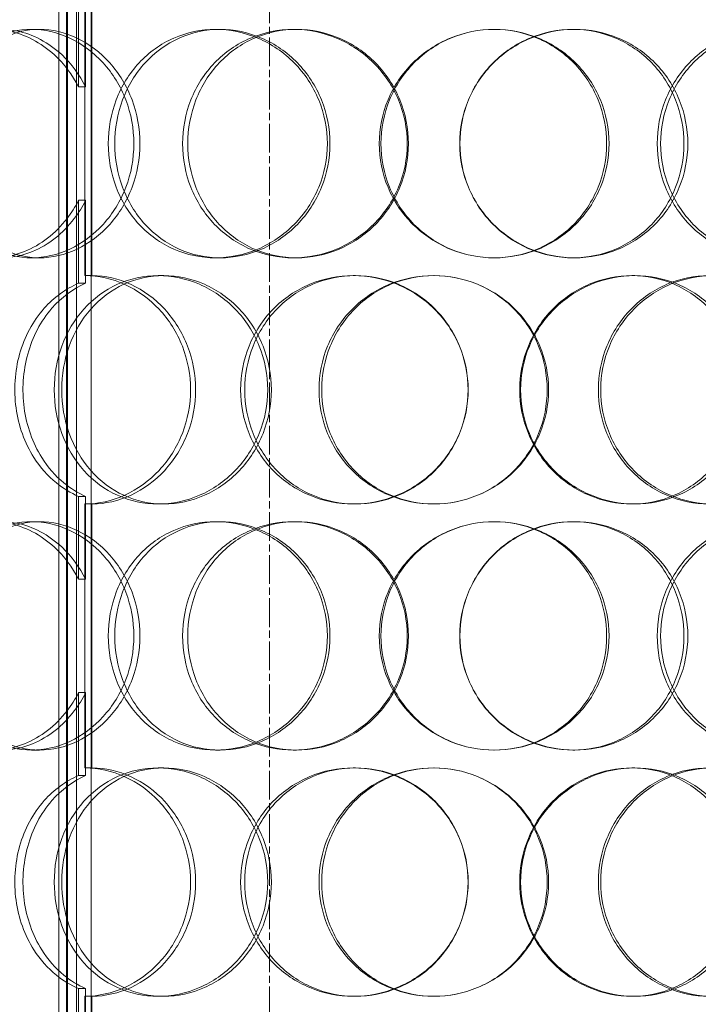
# Model space of a CAD drawing. Units: millimetres. Extents: x 246067 to 267782, y 136196 to 149874.
# Drawn here: x 249398 to 249532, y 146163 to 146357 of the extents above; entities that cross this region are included whole.
import ezdxf

# ---------------------------------------------------------------- set-up
doc = ezdxf.new("R2010")
doc.units = ezdxf.units.MM
doc.linetypes.add('CHAIN', pattern=[0.3543, 0.2362, -0.0295, 0.0591, -0.0295])
doc.linetypes.add('DASHED', pattern=[0])
doc.layers.add('Osa (ISO)', color=1, linetype='Continuous', lineweight=9)
doc.layers.add('Skrytá (ISO)', color=1, linetype='DASHED', lineweight=18)

msp = doc.modelspace()

# ---------------------------------------------------------------- linework, layer by layer
at = {"layer": 'Osa (ISO)', "linetype": 'CHAIN', "ltscale": 23.990969}
msp.add_line((249447.68, 147526.06), (249447.68, 145097.15), dxfattribs=at)
at = {"layer": 'Skrytá (ISO)', "ltscale": 12.637009}
for p, q in [((249406.19, 146039.15), (249406.19, 146627.15)), ((249407.69, 146039.15), (249407.69, 146627.15)), ((249407.89, 146039.15), (249407.89, 146627.15)), ((249409.69, 146039.15), (249409.69, 146627.15))]:
    msp.add_line(p, q, dxfattribs=at)
at = {"layer": 'Skrytá (ISO)', "ltscale": 14.50677}
for p, q in [((249407.68, 146090.15), (249407.68, 146390.15)), ((249412.58, 146090.15), (249412.58, 146390.15))]:
    msp.add_line(p, q, dxfattribs=at)
at = {"layer": 'Skrytá (ISO)', "ltscale": 1.24428}
for p, q in [((249410.08, 146343.31), (249410.08, 146359.65)), ((249411.47, 146359.65), (249411.47, 146343.31)), ((249410.08, 146304.64), (249410.08, 146320.98)), ((249411.47, 146320.98), (249411.47, 146304.64)), ((249410.08, 146246.31), (249410.08, 146262.65)), ((249411.47, 146262.65), (249411.47, 146246.31)), ((249410.08, 146207.64), (249410.08, 146223.98)), ((249411.47, 146223.98), (249411.47, 146207.64)), ((249410.08, 146149.31), (249410.08, 146165.65)), ((249411.47, 146165.65), (249411.47, 146149.31))]:
    msp.add_line(p, q, dxfattribs=at)
at = {"layer": 'Skrytá (ISO)', "ltscale": 3.959753}
for p, q in [((249411.29, 146358.15), (249411.29, 146306.15)), ((249412.66, 146306.15), (249412.66, 146358.15)), ((249411.29, 146261.15), (249411.29, 146209.15)), ((249412.66, 146209.15), (249412.66, 146261.15)), ((249411.29, 146164.15), (249411.29, 146112.15)), ((249412.66, 146112.15), (249412.66, 146164.15))]:
    msp.add_line(p, q, dxfattribs=at)
at = {"layer": 'Skrytá (ISO)', "ltscale": 0.228353}
for p, q in [((249400.81, 146354.65), (249402.37, 146354.65)), ((249437.04, 146354.65), (249437.95, 146354.65)), ((249452.37, 146354.65), (249453, 146354.65)), ((249507.44, 146354.65), (249507.81, 146354.65)), ((249402.37, 146309.65), (249400.81, 146309.65)), ((249437.95, 146309.65), (249437.04, 146309.65)), ((249453, 146309.65), (249452.37, 146309.65)), ((249507.81, 146309.65), (249507.44, 146309.65)), ((249412.66, 146306.15), (249411.29, 146306.15)), ((249425.74, 146306.15), (249426.85, 146306.15)), ((249464.19, 146306.15), (249464.61, 146306.15)), ((249519.09, 146306.15), (249519.66, 146306.15)), ((249411.29, 146261.15), (249412.66, 146261.15)), ((249426.85, 146261.15), (249425.74, 146261.15)), ((249464.61, 146261.15), (249464.19, 146261.15)), ((249519.66, 146261.15), (249519.09, 146261.15)), ((249400.81, 146257.65), (249402.37, 146257.65)), ((249437.04, 146257.65), (249437.95, 146257.65)), ((249452.37, 146257.65), (249453, 146257.65)), ((249507.44, 146257.65), (249507.81, 146257.65)), ((249402.37, 146212.65), (249400.81, 146212.65)), ((249437.95, 146212.65), (249437.04, 146212.65)), ((249453, 146212.65), (249452.37, 146212.65)), ((249507.81, 146212.65), (249507.44, 146212.65)), ((249412.66, 146209.15), (249411.29, 146209.15)), ((249425.74, 146209.15), (249426.85, 146209.15)), ((249464.19, 146209.15), (249464.61, 146209.15)), ((249519.09, 146209.15), (249519.66, 146209.15)), ((249411.29, 146164.15), (249412.66, 146164.15)), ((249426.85, 146164.15), (249425.74, 146164.15)), ((249464.61, 146164.15), (249464.19, 146164.15)), ((249519.66, 146164.15), (249519.09, 146164.15))]:
    msp.add_line(p, q, dxfattribs=at)
at = {"layer": 'Skrytá (ISO)', "ltscale": 0.007515}
for centre, major_axis, start_param, end_param in [((249411.29, 146283.65), (0, 22.5), 6.278741, 6.283185), ((249412.66, 146283.65), (0, 22.5), 6.278741, 6.283185), ((249411.29, 146283.65), (0, -22.5), 0, 0.004444), ((249412.66, 146283.65), (0, -22.5), 0, 0.004444), ((249411.29, 146186.65), (0, 22.5), 6.278741, 6.283185), ((249412.66, 146186.65), (0, 22.5), 6.278741, 6.283185), ((249411.29, 146186.65), (0, -22.5), 0, 0.004444), ((249412.66, 146186.65), (0, -22.5), 0, 0.004444)]:
    msp.add_ellipse(centre, major_axis=major_axis, ratio=0.890222, start_param=start_param, end_param=end_param, dxfattribs=at)
at = {"layer": 'Skrytá (ISO)', "ltscale": 11.471794}
for points in [[(249410.08, 146320.98), (249409.43, 146319.71), (249408.66, 146318.5), (249405.54, 146314.44), (249402.61, 146312.18), (249396.29, 146309.62), (249392.92, 146309.32), (249386.64, 146310.75), (249383.75, 146312.48), (249379.11, 146317.53), (249377.37, 146320.84), (249375.38, 146328.17), (249375.12, 146332.19), (249376.13, 146339.87), (249377.39, 146343.53), (249381.23, 146349.52), (249383.79, 146351.86), (249389.67, 146354.59), (249392.98, 146354.98), (249399.49, 146353.73), (249402.67, 146352.08), (249407.23, 146347.87), (249408.85, 146345.72), (249410.08, 146343.31)], [(249410.08, 146223.98), (249409.43, 146222.71), (249408.66, 146221.5), (249405.54, 146217.44), (249402.61, 146215.18), (249396.29, 146212.62), (249392.92, 146212.32), (249386.64, 146213.75), (249383.75, 146215.48), (249379.11, 146220.53), (249377.37, 146223.84), (249375.38, 146231.17), (249375.12, 146235.19), (249376.13, 146242.87), (249377.39, 146246.53), (249381.23, 146252.52), (249383.79, 146254.86), (249389.67, 146257.59), (249392.98, 146257.98), (249399.49, 146256.73), (249402.67, 146255.08), (249407.23, 146250.87), (249408.85, 146248.72), (249410.08, 146246.31)]]:
    msp.add_open_spline(points, degree=3, knots=[-0.9729541, -0.9729541, -0.9729541, -0.9729541, -0.9375, -0.9375, -0.84375, -0.84375, -0.75, -0.75, -0.65625, -0.65625, -0.5625, -0.5625, -0.46875, -0.46875, -0.375, -0.375, -0.28125, -0.28125, -0.1875, -0.1875, -0.09375, -0.09375, -0.0270459, -0.0270459, -0.0270459, -0.0270459], dxfattribs=at)
at = {"layer": 'Skrytá (ISO)', "ltscale": 11.351732}
for points in [[(249411.47, 146343.31), (249410.26, 146345.72), (249408.67, 146347.87), (249404.2, 146352.08), (249401.07, 146353.73), (249394.68, 146354.98), (249391.43, 146354.59), (249385.65, 146351.86), (249383.13, 146349.52), (249379.37, 146343.53), (249378.12, 146339.87), (249377.13, 146332.19), (249377.39, 146328.17), (249379.35, 146320.84), (249381.06, 146317.53), (249385.61, 146312.48), (249388.45, 146310.75), (249394.61, 146309.32), (249397.93, 146309.62), (249404.13, 146312.18), (249407.01, 146314.44), (249410.08, 146318.5), (249410.83, 146319.71), (249411.47, 146320.98)], [(249411.47, 146246.31), (249410.26, 146248.72), (249408.67, 146250.87), (249404.2, 146255.08), (249401.07, 146256.73), (249394.68, 146257.98), (249391.43, 146257.59), (249385.65, 146254.86), (249383.13, 146252.52), (249379.37, 146246.53), (249378.12, 146242.87), (249377.13, 146235.19), (249377.39, 146231.17), (249379.35, 146223.84), (249381.06, 146220.53), (249385.61, 146215.48), (249388.45, 146213.75), (249394.61, 146212.32), (249397.93, 146212.62), (249404.13, 146215.18), (249407.01, 146217.44), (249410.08, 146221.5), (249410.83, 146222.71), (249411.47, 146223.98)]]:
    msp.add_open_spline(points, degree=3, knots=[0.0270459, 0.0270459, 0.0270459, 0.0270459, 0.09375, 0.09375, 0.1875, 0.1875, 0.28125, 0.28125, 0.375, 0.375, 0.46875, 0.46875, 0.5625, 0.5625, 0.65625, 0.65625, 0.75, 0.75, 0.84375, 0.84375, 0.9375, 0.9375, 0.9729541, 0.9729541, 0.9729541, 0.9729541], dxfattribs=at)
at = {"layer": 'Skrytá (ISO)', "ltscale": 13.733685}
for points in [[(249382.26, 146332.15), (249382.26, 146329.2), (249382.72, 146326.26), (249384.5, 146320.82), (249385.82, 146318.32), (249389.19, 146314.16), (249391.23, 146312.49), (249395.78, 146310.23), (249398.27, 146309.65), (249403.35, 146309.65), (249405.94, 146310.23), (249410.77, 146312.49), (249413.02, 146314.16), (249416.81, 146318.32), (249418.34, 146320.82), (249420.42, 146326.26), (249420.96, 146329.2), (249420.96, 146335.09), (249420.42, 146338.04), (249418.34, 146343.48), (249416.81, 146345.98), (249413.02, 146350.14), (249410.77, 146351.81), (249405.94, 146354.06), (249403.35, 146354.65), (249398.27, 146354.65), (249395.78, 146354.06), (249391.23, 146351.81), (249389.19, 146350.14), (249385.82, 146345.98), (249384.5, 146343.48), (249382.72, 146338.04), (249382.26, 146335.09), (249382.26, 146332.15)], [(249459.08, 146332.15), (249459.08, 146329.2), (249458.5, 146326.26), (249456.26, 146320.82), (249454.61, 146318.32), (249450.5, 146314.16), (249448.04, 146312.49), (249442.73, 146310.23), (249439.87, 146309.65), (249434.21, 146309.65), (249431.4, 146310.23), (249426.26, 146312.49), (249423.93, 146314.16), (249420.06, 146318.32), (249418.53, 146320.82), (249416.46, 146326.26), (249415.93, 146329.2), (249415.93, 146335.09), (249416.46, 146338.04), (249418.53, 146343.48), (249420.06, 146345.98), (249423.93, 146350.14), (249426.26, 146351.81), (249431.4, 146354.06), (249434.21, 146354.65), (249439.87, 146354.65), (249442.73, 146354.06), (249448.04, 146351.81), (249450.5, 146350.14), (249454.61, 146345.98), (249456.26, 146343.48), (249458.5, 146338.04), (249459.08, 146335.09), (249459.08, 146332.15)], [(249430.57, 146332.15), (249430.57, 146329.2), (249431.12, 146326.26), (249433.27, 146320.82), (249434.86, 146318.32), (249438.87, 146314.16), (249441.28, 146312.49), (249446.58, 146310.23), (249449.47, 146309.65), (249455.28, 146309.65), (249458.2, 146310.23), (249463.62, 146312.49), (249466.12, 146314.16), (249470.29, 146318.32), (249471.97, 146320.82), (249474.23, 146326.26), (249474.82, 146329.2), (249474.82, 146335.09), (249474.23, 146338.04), (249471.97, 146343.48), (249470.29, 146345.98), (249466.12, 146350.14), (249463.62, 146351.81), (249458.2, 146354.06), (249455.28, 146354.65), (249449.47, 146354.65), (249446.58, 146354.06), (249441.28, 146351.81), (249438.87, 146350.14), (249434.86, 146345.98), (249433.27, 146343.48), (249431.12, 146338.04), (249430.57, 146335.09), (249430.57, 146332.15)], [(249514.57, 146332.15), (249514.57, 146329.2), (249513.99, 146326.26), (249511.74, 146320.82), (249510.07, 146318.32), (249505.9, 146314.16), (249503.4, 146312.49), (249497.92, 146310.23), (249494.95, 146309.65), (249489.01, 146309.65), (249486.04, 146310.23), (249480.55, 146312.49), (249478.04, 146314.16), (249473.84, 146318.32), (249472.17, 146320.82), (249469.9, 146326.26), (249469.32, 146329.2), (249469.32, 146335.09), (249469.9, 146338.04), (249472.17, 146343.48), (249473.84, 146345.98), (249478.04, 146350.14), (249480.55, 146351.81), (249486.04, 146354.06), (249489.01, 146354.65), (249494.95, 146354.65), (249497.92, 146354.06), (249503.4, 146351.81), (249505.9, 146350.14), (249510.07, 146345.98), (249511.74, 146343.48), (249513.99, 146338.04), (249514.57, 146335.09), (249514.57, 146332.15)], [(249485.15, 146332.15), (249485.15, 146329.2), (249485.74, 146326.26), (249488.02, 146320.82), (249489.7, 146318.32), (249493.9, 146314.16), (249496.42, 146312.49), (249501.9, 146310.23), (249504.85, 146309.65), (249510.76, 146309.65), (249513.69, 146310.23), (249519.1, 146312.49), (249521.57, 146314.16), (249525.68, 146318.32), (249527.31, 146320.82), (249529.52, 146326.26), (249530.09, 146329.2), (249530.09, 146335.09), (249529.52, 146338.04), (249527.31, 146343.48), (249525.68, 146345.98), (249521.57, 146350.14), (249519.1, 146351.81), (249513.69, 146354.06), (249510.76, 146354.65), (249504.85, 146354.65), (249501.9, 146354.06), (249496.42, 146351.81), (249493.9, 146350.14), (249489.7, 146345.98), (249488.02, 146343.48), (249485.74, 146338.04), (249485.15, 146335.09), (249485.15, 146332.15)], [(249567.11, 146332.15), (249567.11, 146329.2), (249566.59, 146326.26), (249564.58, 146320.82), (249563.08, 146318.32), (249559.31, 146314.16), (249557.03, 146312.49), (249551.99, 146310.23), (249549.24, 146309.65), (249543.67, 146309.65), (249540.86, 146310.23), (249535.63, 146312.49), (249533.2, 146314.16), (249529.15, 146318.32), (249527.51, 146320.82), (249525.3, 146326.26), (249524.72, 146329.2), (249524.72, 146335.09), (249525.3, 146338.04), (249527.51, 146343.48), (249529.15, 146345.98), (249533.2, 146350.14), (249535.63, 146351.81), (249540.86, 146354.06), (249543.67, 146354.65), (249549.24, 146354.65), (249551.99, 146354.06), (249557.03, 146351.81), (249559.31, 146350.14), (249563.08, 146345.98), (249564.58, 146343.48), (249566.59, 146338.04), (249567.11, 146335.09), (249567.11, 146332.15)], [(249405.28, 146283.65), (249405.28, 146280.7), (249405.79, 146277.76), (249407.78, 146272.32), (249409.26, 146269.82), (249413, 146265.66), (249415.26, 146263.99), (249420.25, 146261.73), (249422.98, 146261.15), (249428.5, 146261.15), (249431.29, 146261.73), (249436.49, 146263.99), (249438.9, 146265.66), (249442.93, 146269.82), (249444.56, 146272.32), (249446.76, 146277.76), (249447.33, 146280.7), (249447.33, 146286.59), (249446.76, 146289.54), (249444.56, 146294.98), (249442.93, 146297.48), (249438.9, 146301.64), (249436.49, 146303.31), (249431.29, 146305.56), (249428.5, 146306.15), (249422.98, 146306.15), (249420.25, 146305.56), (249415.26, 146303.31), (249413, 146301.64), (249409.26, 146297.48), (249407.78, 146294.98), (249405.79, 146289.54), (249405.28, 146286.59), (249405.28, 146283.65)], [(249486.81, 146283.65), (249486.81, 146280.7), (249486.22, 146277.76), (249483.95, 146272.32), (249482.26, 146269.82), (249478.07, 146265.66), (249475.55, 146263.99), (249470.08, 146261.73), (249467.13, 146261.15), (249461.24, 146261.15), (249458.31, 146261.73), (249452.93, 146263.99), (249450.47, 146265.66), (249446.38, 146269.82), (249444.75, 146272.32), (249442.56, 146277.76), (249441.99, 146280.7), (249441.99, 146286.59), (249442.56, 146289.54), (249444.75, 146294.98), (249446.38, 146297.48), (249450.47, 146301.64), (249452.93, 146303.31), (249458.31, 146305.56), (249461.24, 146306.15), (249467.13, 146306.15), (249470.08, 146305.56), (249475.55, 146303.31), (249478.07, 146301.64), (249482.26, 146297.48), (249483.95, 146294.98), (249486.22, 146289.54), (249486.81, 146286.59), (249486.81, 146283.65)], [(249457.44, 146283.65), (249457.44, 146280.7), (249458.02, 146277.76), (249460.26, 146272.32), (249461.92, 146269.82), (249466.09, 146265.66), (249468.58, 146263.99), (249474.05, 146261.73), (249477.01, 146261.15), (249482.95, 146261.15), (249485.92, 146261.73), (249491.41, 146263.99), (249493.93, 146265.66), (249498.13, 146269.82), (249499.81, 146272.32), (249502.07, 146277.76), (249502.66, 146280.7), (249502.66, 146286.59), (249502.07, 146289.54), (249499.81, 146294.98), (249498.13, 146297.48), (249493.93, 146301.64), (249491.41, 146303.31), (249485.92, 146305.56), (249482.95, 146306.15), (249477.01, 146306.15), (249474.05, 146305.56), (249468.58, 146303.31), (249466.09, 146301.64), (249461.92, 146297.48), (249460.26, 146294.98), (249458.02, 146289.54), (249457.44, 146286.59), (249457.44, 146283.65)], [(249541.58, 146283.65), (249541.58, 146280.7), (249541.03, 146277.76), (249538.87, 146272.32), (249537.26, 146269.82), (249533.23, 146265.66), (249530.81, 146263.99), (249525.48, 146261.73), (249522.58, 146261.15), (249516.74, 146261.15), (249513.81, 146261.73), (249508.37, 146263.99), (249505.87, 146265.66), (249501.69, 146269.82), (249500.01, 146272.32), (249497.74, 146277.76), (249497.15, 146280.7), (249497.15, 146286.59), (249497.74, 146289.54), (249500.01, 146294.98), (249501.69, 146297.48), (249505.87, 146301.64), (249508.37, 146303.31), (249513.81, 146305.56), (249516.74, 146306.15), (249522.58, 146306.15), (249525.48, 146305.56), (249530.81, 146303.31), (249533.23, 146301.64), (249537.26, 146297.48), (249538.87, 146294.98), (249541.03, 146289.54), (249541.58, 146286.59), (249541.58, 146283.65)], [(249512.93, 146283.65), (249512.93, 146280.7), (249513.51, 146277.76), (249515.76, 146272.32), (249517.42, 146269.82), (249521.54, 146265.66), (249524.01, 146263.99), (249529.35, 146261.73), (249532.22, 146261.15), (249537.92, 146261.15), (249540.75, 146261.73), (249545.93, 146263.99), (249548.28, 146265.66), (249552.18, 146269.82), (249553.72, 146272.32), (249555.81, 146277.76), (249556.35, 146280.7), (249556.35, 146286.59), (249555.81, 146289.54), (249553.72, 146294.98), (249552.18, 146297.48), (249548.28, 146301.64), (249545.93, 146303.31), (249540.75, 146305.56), (249537.92, 146306.15), (249532.22, 146306.15), (249529.35, 146305.56), (249524.01, 146303.31), (249521.54, 146301.64), (249517.42, 146297.48), (249515.76, 146294.98), (249513.51, 146289.54), (249512.93, 146286.59), (249512.93, 146283.65)], [(249382.26, 146235.15), (249382.26, 146232.2), (249382.72, 146229.26), (249384.5, 146223.82), (249385.82, 146221.32), (249389.19, 146217.16), (249391.23, 146215.49), (249395.78, 146213.23), (249398.27, 146212.65), (249403.35, 146212.65), (249405.94, 146213.23), (249410.77, 146215.49), (249413.02, 146217.16), (249416.81, 146221.32), (249418.34, 146223.82), (249420.42, 146229.26), (249420.96, 146232.2), (249420.96, 146238.09), (249420.42, 146241.04), (249418.34, 146246.48), (249416.81, 146248.98), (249413.02, 146253.14), (249410.77, 146254.81), (249405.94, 146257.06), (249403.35, 146257.65), (249398.27, 146257.65), (249395.78, 146257.06), (249391.23, 146254.81), (249389.19, 146253.14), (249385.82, 146248.98), (249384.5, 146246.48), (249382.72, 146241.04), (249382.26, 146238.09), (249382.26, 146235.15)], [(249459.08, 146235.15), (249459.08, 146232.2), (249458.5, 146229.26), (249456.26, 146223.82), (249454.61, 146221.32), (249450.5, 146217.16), (249448.04, 146215.49), (249442.73, 146213.23), (249439.87, 146212.65), (249434.21, 146212.65), (249431.4, 146213.23), (249426.26, 146215.49), (249423.93, 146217.16), (249420.06, 146221.32), (249418.53, 146223.82), (249416.46, 146229.26), (249415.93, 146232.2), (249415.93, 146238.09), (249416.46, 146241.04), (249418.53, 146246.48), (249420.06, 146248.98), (249423.93, 146253.14), (249426.26, 146254.81), (249431.4, 146257.06), (249434.21, 146257.65), (249439.87, 146257.65), (249442.73, 146257.06), (249448.04, 146254.81), (249450.5, 146253.14), (249454.61, 146248.98), (249456.26, 146246.48), (249458.5, 146241.04), (249459.08, 146238.09), (249459.08, 146235.15)], [(249430.57, 146235.15), (249430.57, 146232.2), (249431.12, 146229.26), (249433.27, 146223.82), (249434.86, 146221.32), (249438.87, 146217.16), (249441.28, 146215.49), (249446.58, 146213.23), (249449.47, 146212.65), (249455.28, 146212.65), (249458.2, 146213.23), (249463.62, 146215.49), (249466.12, 146217.16), (249470.29, 146221.32), (249471.97, 146223.82), (249474.23, 146229.26), (249474.82, 146232.2), (249474.82, 146238.09), (249474.23, 146241.04), (249471.97, 146246.48), (249470.29, 146248.98), (249466.12, 146253.14), (249463.62, 146254.81), (249458.2, 146257.06), (249455.28, 146257.65), (249449.47, 146257.65), (249446.58, 146257.06), (249441.28, 146254.81), (249438.87, 146253.14), (249434.86, 146248.98), (249433.27, 146246.48), (249431.12, 146241.04), (249430.57, 146238.09), (249430.57, 146235.15)], [(249514.57, 146235.15), (249514.57, 146232.2), (249513.99, 146229.26), (249511.74, 146223.82), (249510.07, 146221.32), (249505.9, 146217.16), (249503.4, 146215.49), (249497.92, 146213.23), (249494.95, 146212.65), (249489.01, 146212.65), (249486.04, 146213.23), (249480.55, 146215.49), (249478.04, 146217.16), (249473.84, 146221.32), (249472.17, 146223.82), (249469.9, 146229.26), (249469.32, 146232.2), (249469.32, 146238.09), (249469.9, 146241.04), (249472.17, 146246.48), (249473.84, 146248.98), (249478.04, 146253.14), (249480.55, 146254.81), (249486.04, 146257.06), (249489.01, 146257.65), (249494.95, 146257.65), (249497.92, 146257.06), (249503.4, 146254.81), (249505.9, 146253.14), (249510.07, 146248.98), (249511.74, 146246.48), (249513.99, 146241.04), (249514.57, 146238.09), (249514.57, 146235.15)], [(249485.15, 146235.15), (249485.15, 146232.2), (249485.74, 146229.26), (249488.02, 146223.82), (249489.7, 146221.32), (249493.9, 146217.16), (249496.42, 146215.49), (249501.9, 146213.23), (249504.85, 146212.65), (249510.76, 146212.65), (249513.69, 146213.23), (249519.1, 146215.49), (249521.57, 146217.16), (249525.68, 146221.32), (249527.31, 146223.82), (249529.52, 146229.26), (249530.09, 146232.2), (249530.09, 146238.09), (249529.52, 146241.04), (249527.31, 146246.48), (249525.68, 146248.98), (249521.57, 146253.14), (249519.1, 146254.81), (249513.69, 146257.06), (249510.76, 146257.65), (249504.85, 146257.65), (249501.9, 146257.06), (249496.42, 146254.81), (249493.9, 146253.14), (249489.7, 146248.98), (249488.02, 146246.48), (249485.74, 146241.04), (249485.15, 146238.09), (249485.15, 146235.15)], [(249567.11, 146235.15), (249567.11, 146232.2), (249566.59, 146229.26), (249564.58, 146223.82), (249563.08, 146221.32), (249559.31, 146217.16), (249557.03, 146215.49), (249551.99, 146213.23), (249549.24, 146212.65), (249543.67, 146212.65), (249540.86, 146213.23), (249535.63, 146215.49), (249533.2, 146217.16), (249529.15, 146221.32), (249527.51, 146223.82), (249525.3, 146229.26), (249524.72, 146232.2), (249524.72, 146238.09), (249525.3, 146241.04), (249527.51, 146246.48), (249529.15, 146248.98), (249533.2, 146253.14), (249535.63, 146254.81), (249540.86, 146257.06), (249543.67, 146257.65), (249549.24, 146257.65), (249551.99, 146257.06), (249557.03, 146254.81), (249559.31, 146253.14), (249563.08, 146248.98), (249564.58, 146246.48), (249566.59, 146241.04), (249567.11, 146238.09), (249567.11, 146235.15)], [(249405.28, 146186.65), (249405.28, 146183.7), (249405.79, 146180.76), (249407.78, 146175.32), (249409.26, 146172.82), (249413, 146168.66), (249415.26, 146166.99), (249420.25, 146164.73), (249422.98, 146164.15), (249428.5, 146164.15), (249431.29, 146164.73), (249436.49, 146166.99), (249438.9, 146168.66), (249442.93, 146172.82), (249444.56, 146175.32), (249446.76, 146180.76), (249447.33, 146183.7), (249447.33, 146189.59), (249446.76, 146192.54), (249444.56, 146197.98), (249442.93, 146200.48), (249438.9, 146204.64), (249436.49, 146206.31), (249431.29, 146208.56), (249428.5, 146209.15), (249422.98, 146209.15), (249420.25, 146208.56), (249415.26, 146206.31), (249413, 146204.64), (249409.26, 146200.48), (249407.78, 146197.98), (249405.79, 146192.54), (249405.28, 146189.59), (249405.28, 146186.65)], [(249486.81, 146186.65), (249486.81, 146183.7), (249486.22, 146180.76), (249483.95, 146175.32), (249482.26, 146172.82), (249478.07, 146168.66), (249475.55, 146166.99), (249470.08, 146164.73), (249467.13, 146164.15), (249461.24, 146164.15), (249458.31, 146164.73), (249452.93, 146166.99), (249450.47, 146168.66), (249446.38, 146172.82), (249444.75, 146175.32), (249442.56, 146180.76), (249441.99, 146183.7), (249441.99, 146189.59), (249442.56, 146192.54), (249444.75, 146197.98), (249446.38, 146200.48), (249450.47, 146204.64), (249452.93, 146206.31), (249458.31, 146208.56), (249461.24, 146209.15), (249467.13, 146209.15), (249470.08, 146208.56), (249475.55, 146206.31), (249478.07, 146204.64), (249482.26, 146200.48), (249483.95, 146197.98), (249486.22, 146192.54), (249486.81, 146189.59), (249486.81, 146186.65)], [(249457.44, 146186.65), (249457.44, 146183.7), (249458.02, 146180.76), (249460.26, 146175.32), (249461.92, 146172.82), (249466.09, 146168.66), (249468.58, 146166.99), (249474.05, 146164.73), (249477.01, 146164.15), (249482.95, 146164.15), (249485.92, 146164.73), (249491.41, 146166.99), (249493.93, 146168.66), (249498.13, 146172.82), (249499.81, 146175.32), (249502.07, 146180.76), (249502.66, 146183.7), (249502.66, 146189.59), (249502.07, 146192.54), (249499.81, 146197.98), (249498.13, 146200.48), (249493.93, 146204.64), (249491.41, 146206.31), (249485.92, 146208.56), (249482.95, 146209.15), (249477.01, 146209.15), (249474.05, 146208.56), (249468.58, 146206.31), (249466.09, 146204.64), (249461.92, 146200.48), (249460.26, 146197.98), (249458.02, 146192.54), (249457.44, 146189.59), (249457.44, 146186.65)], [(249541.58, 146186.65), (249541.58, 146183.7), (249541.03, 146180.76), (249538.87, 146175.32), (249537.26, 146172.82), (249533.23, 146168.66), (249530.81, 146166.99), (249525.48, 146164.73), (249522.58, 146164.15), (249516.74, 146164.15), (249513.81, 146164.73), (249508.37, 146166.99), (249505.87, 146168.66), (249501.69, 146172.82), (249500.01, 146175.32), (249497.74, 146180.76), (249497.15, 146183.7), (249497.15, 146189.59), (249497.74, 146192.54), (249500.01, 146197.98), (249501.69, 146200.48), (249505.87, 146204.64), (249508.37, 146206.31), (249513.81, 146208.56), (249516.74, 146209.15), (249522.58, 146209.15), (249525.48, 146208.56), (249530.81, 146206.31), (249533.23, 146204.64), (249537.26, 146200.48), (249538.87, 146197.98), (249541.03, 146192.54), (249541.58, 146189.59), (249541.58, 146186.65)], [(249512.93, 146186.65), (249512.93, 146183.7), (249513.51, 146180.76), (249515.76, 146175.32), (249517.42, 146172.82), (249521.54, 146168.66), (249524.01, 146166.99), (249529.35, 146164.73), (249532.22, 146164.15), (249537.92, 146164.15), (249540.75, 146164.73), (249545.93, 146166.99), (249548.28, 146168.66), (249552.18, 146172.82), (249553.72, 146175.32), (249555.81, 146180.76), (249556.35, 146183.7), (249556.35, 146189.59), (249555.81, 146192.54), (249553.72, 146197.98), (249552.18, 146200.48), (249548.28, 146204.64), (249545.93, 146206.31), (249540.75, 146208.56), (249537.92, 146209.15), (249532.22, 146209.15), (249529.35, 146208.56), (249524.01, 146206.31), (249521.54, 146204.64), (249517.42, 146200.48), (249515.76, 146197.98), (249513.51, 146192.54), (249512.93, 146189.59), (249512.93, 146186.65)]]:
    msp.add_open_spline(points, degree=3, knots=[-1, -1, -1, -1, -0.9375, -0.9375, -0.875, -0.875, -0.8125, -0.8125, -0.75, -0.75, -0.6875, -0.6875, -0.625, -0.625, -0.5625, -0.5625, -0.5, -0.5, -0.4375, -0.4375, -0.375, -0.375, -0.3125, -0.3125, -0.25, -0.25, -0.1875, -0.1875, -0.125, -0.125, -0.0625, -0.0625, 0, 0, 0, 0], dxfattribs=at)
at = {"layer": 'Skrytá (ISO)', "ltscale": 13.610146}
for points in [[(249384.15, 146332.15), (249384.15, 146335.09), (249384.6, 146338.04), (249386.35, 146343.48), (249387.65, 146345.98), (249390.96, 146350.14), (249392.96, 146351.81), (249397.42, 146354.06), (249399.87, 146354.65), (249404.86, 146354.65), (249407.4, 146354.06), (249412.15, 146351.81), (249414.36, 146350.14), (249418.08, 146345.98), (249419.58, 146343.48), (249421.62, 146338.04), (249422.16, 146335.09), (249422.16, 146329.2), (249421.62, 146326.26), (249419.58, 146320.82), (249418.08, 146318.32), (249414.36, 146314.16), (249412.15, 146312.49), (249407.4, 146310.23), (249404.86, 146309.65), (249399.87, 146309.65), (249397.42, 146310.23), (249392.96, 146312.49), (249390.96, 146314.16), (249387.65, 146318.32), (249386.35, 146320.82), (249384.6, 146326.26), (249384.15, 146329.2), (249384.15, 146332.15)], [(249459.59, 146332.15), (249459.59, 146335.09), (249459.02, 146338.04), (249456.82, 146343.48), (249455.2, 146345.98), (249451.16, 146350.14), (249448.75, 146351.81), (249443.53, 146354.06), (249440.73, 146354.65), (249435.16, 146354.65), (249432.41, 146354.06), (249427.36, 146351.81), (249425.07, 146350.14), (249421.27, 146345.98), (249419.77, 146343.48), (249417.74, 146338.04), (249417.21, 146335.09), (249417.21, 146329.2), (249417.74, 146326.26), (249419.77, 146320.82), (249421.27, 146318.32), (249425.07, 146314.16), (249427.36, 146312.49), (249432.41, 146310.23), (249435.16, 146309.65), (249440.73, 146309.65), (249443.53, 146310.23), (249448.75, 146312.49), (249451.16, 146314.16), (249455.2, 146318.32), (249456.82, 146320.82), (249459.02, 146326.26), (249459.59, 146329.2), (249459.59, 146332.15)], [(249431.59, 146332.15), (249431.59, 146335.09), (249432.14, 146338.04), (249434.25, 146343.48), (249435.81, 146345.98), (249439.74, 146350.14), (249442.11, 146351.81), (249447.32, 146354.06), (249450.15, 146354.65), (249455.86, 146354.65), (249458.73, 146354.06), (249464.05, 146351.81), (249466.5, 146350.14), (249470.6, 146345.98), (249472.25, 146343.48), (249474.47, 146338.04), (249475.05, 146335.09), (249475.05, 146329.2), (249474.47, 146326.26), (249472.25, 146320.82), (249470.6, 146318.32), (249466.5, 146314.16), (249464.05, 146312.49), (249458.73, 146310.23), (249455.86, 146309.65), (249450.15, 146309.65), (249447.32, 146310.23), (249442.11, 146312.49), (249439.74, 146314.16), (249435.81, 146318.32), (249434.25, 146320.82), (249432.14, 146326.26), (249431.59, 146329.2), (249431.59, 146332.15)], [(249514.09, 146332.15), (249514.09, 146335.09), (249513.52, 146338.04), (249511.31, 146343.48), (249509.67, 146345.98), (249505.58, 146350.14), (249503.11, 146351.81), (249497.74, 146354.06), (249494.82, 146354.65), (249488.99, 146354.65), (249486.07, 146354.06), (249480.68, 146351.81), (249478.21, 146350.14), (249474.09, 146345.98), (249472.45, 146343.48), (249470.22, 146338.04), (249469.65, 146335.09), (249469.65, 146329.2), (249470.22, 146326.26), (249472.45, 146320.82), (249474.09, 146318.32), (249478.21, 146314.16), (249480.68, 146312.49), (249486.07, 146310.23), (249488.99, 146309.65), (249494.82, 146309.65), (249497.74, 146310.23), (249503.11, 146312.49), (249505.58, 146314.16), (249509.67, 146318.32), (249511.31, 146320.82), (249513.52, 146326.26), (249514.09, 146329.2), (249514.09, 146332.15)], [(249485.2, 146332.15), (249485.2, 146335.09), (249485.78, 146338.04), (249488.01, 146343.48), (249489.66, 146345.98), (249493.79, 146350.14), (249496.26, 146351.81), (249501.64, 146354.06), (249504.55, 146354.65), (249510.34, 146354.65), (249513.23, 146354.06), (249518.54, 146351.81), (249520.97, 146350.14), (249525, 146345.98), (249526.6, 146343.48), (249528.77, 146338.04), (249529.33, 146335.09), (249529.33, 146329.2), (249528.77, 146326.26), (249526.6, 146320.82), (249525, 146318.32), (249520.97, 146314.16), (249518.54, 146312.49), (249513.23, 146310.23), (249510.34, 146309.65), (249504.55, 146309.65), (249501.64, 146310.23), (249496.26, 146312.49), (249493.79, 146314.16), (249489.66, 146318.32), (249488.01, 146320.82), (249485.78, 146326.26), (249485.2, 146329.2), (249485.2, 146332.15)], [(249565.69, 146332.15), (249565.69, 146335.09), (249565.18, 146338.04), (249563.2, 146343.48), (249561.73, 146345.98), (249558.02, 146350.14), (249555.78, 146351.81), (249550.84, 146354.06), (249548.14, 146354.65), (249542.67, 146354.65), (249539.91, 146354.06), (249534.77, 146351.81), (249532.39, 146350.14), (249528.4, 146345.98), (249526.8, 146343.48), (249524.62, 146338.04), (249524.06, 146335.09), (249524.06, 146329.2), (249524.62, 146326.26), (249526.8, 146320.82), (249528.4, 146318.32), (249532.39, 146314.16), (249534.77, 146312.49), (249539.91, 146310.23), (249542.67, 146309.65), (249548.14, 146309.65), (249550.84, 146310.23), (249555.78, 146312.49), (249558.02, 146314.16), (249561.73, 146318.32), (249563.2, 146320.82), (249565.18, 146326.26), (249565.69, 146329.2), (249565.69, 146332.15)], [(249406.75, 146283.65), (249406.75, 146286.59), (249407.26, 146289.54), (249409.21, 146294.98), (249410.66, 146297.48), (249414.34, 146301.64), (249416.55, 146303.31), (249421.45, 146305.56), (249424.13, 146306.15), (249429.56, 146306.15), (249432.3, 146305.56), (249437.41, 146303.31), (249439.77, 146301.64), (249443.73, 146297.48), (249445.33, 146294.98), (249447.49, 146289.54), (249448.06, 146286.59), (249448.06, 146280.7), (249447.49, 146277.76), (249445.33, 146272.32), (249443.73, 146269.82), (249439.77, 146265.66), (249437.41, 146263.99), (249432.3, 146261.73), (249429.56, 146261.15), (249424.13, 146261.15), (249421.45, 146261.73), (249416.55, 146263.99), (249414.34, 146265.66), (249410.66, 146269.82), (249409.21, 146272.32), (249407.26, 146277.76), (249406.75, 146280.7), (249406.75, 146283.65)], [(249486.83, 146283.65), (249486.83, 146286.59), (249486.25, 146289.54), (249484.01, 146294.98), (249482.36, 146297.48), (249478.24, 146301.64), (249475.77, 146303.31), (249470.4, 146305.56), (249467.5, 146306.15), (249461.72, 146306.15), (249458.84, 146305.56), (249453.55, 146303.31), (249451.13, 146301.64), (249447.12, 146297.48), (249445.52, 146294.98), (249443.37, 146289.54), (249442.81, 146286.59), (249442.81, 146280.7), (249443.37, 146277.76), (249445.52, 146272.32), (249447.12, 146269.82), (249451.13, 146265.66), (249453.55, 146263.99), (249458.84, 146261.73), (249461.72, 146261.15), (249467.5, 146261.15), (249470.4, 146261.73), (249475.77, 146263.99), (249478.24, 146265.66), (249482.36, 146269.82), (249484.01, 146272.32), (249486.25, 146277.76), (249486.83, 146280.7), (249486.83, 146283.65)], [(249457.98, 146283.65), (249457.98, 146286.59), (249458.55, 146289.54), (249460.76, 146294.98), (249462.39, 146297.48), (249466.47, 146301.64), (249468.93, 146303.31), (249474.29, 146305.56), (249477.2, 146306.15), (249483.04, 146306.15), (249485.95, 146305.56), (249491.35, 146303.31), (249493.82, 146301.64), (249497.94, 146297.48), (249499.59, 146294.98), (249501.82, 146289.54), (249502.39, 146286.59), (249502.39, 146280.7), (249501.82, 146277.76), (249499.59, 146272.32), (249497.94, 146269.82), (249493.82, 146265.66), (249491.35, 146263.99), (249485.95, 146261.73), (249483.04, 146261.15), (249477.2, 146261.15), (249474.29, 146261.73), (249468.93, 146263.99), (249466.47, 146265.66), (249462.39, 146269.82), (249460.76, 146272.32), (249458.55, 146277.76), (249457.98, 146280.7), (249457.98, 146283.65)], [(249540.62, 146283.65), (249540.62, 146286.59), (249540.07, 146289.54), (249537.95, 146294.98), (249536.38, 146297.48), (249532.42, 146301.64), (249530.03, 146303.31), (249524.8, 146305.56), (249521.95, 146306.15), (249516.22, 146306.15), (249513.34, 146305.56), (249508, 146303.31), (249505.55, 146301.64), (249501.44, 146297.48), (249499.79, 146294.98), (249497.56, 146289.54), (249496.98, 146286.59), (249496.98, 146280.7), (249497.56, 146277.76), (249499.79, 146272.32), (249501.44, 146269.82), (249505.55, 146265.66), (249508, 146263.99), (249513.34, 146261.73), (249516.22, 146261.15), (249521.95, 146261.15), (249524.8, 146261.73), (249530.03, 146263.99), (249532.42, 146265.66), (249536.38, 146269.82), (249537.95, 146272.32), (249540.07, 146277.76), (249540.62, 146280.7), (249540.62, 146283.65)], [(249512.48, 146283.65), (249512.48, 146286.59), (249513.05, 146289.54), (249515.26, 146294.98), (249516.88, 146297.48), (249520.94, 146301.64), (249523.36, 146303.31), (249528.6, 146305.56), (249531.42, 146306.15), (249537.02, 146306.15), (249539.8, 146305.56), (249544.88, 146303.31), (249547.19, 146301.64), (249551.02, 146297.48), (249552.54, 146294.98), (249554.59, 146289.54), (249555.12, 146286.59), (249555.12, 146280.7), (249554.59, 146277.76), (249552.54, 146272.32), (249551.02, 146269.82), (249547.19, 146265.66), (249544.88, 146263.99), (249539.8, 146261.73), (249537.02, 146261.15), (249531.42, 146261.15), (249528.6, 146261.73), (249523.36, 146263.99), (249520.94, 146265.66), (249516.88, 146269.82), (249515.26, 146272.32), (249513.05, 146277.76), (249512.48, 146280.7), (249512.48, 146283.65)], [(249384.15, 146235.15), (249384.15, 146238.09), (249384.6, 146241.04), (249386.35, 146246.48), (249387.65, 146248.98), (249390.96, 146253.14), (249392.96, 146254.81), (249397.42, 146257.06), (249399.87, 146257.65), (249404.86, 146257.65), (249407.4, 146257.06), (249412.15, 146254.81), (249414.36, 146253.14), (249418.08, 146248.98), (249419.58, 146246.48), (249421.62, 146241.04), (249422.16, 146238.09), (249422.16, 146232.2), (249421.62, 146229.26), (249419.58, 146223.82), (249418.08, 146221.32), (249414.36, 146217.16), (249412.15, 146215.49), (249407.4, 146213.23), (249404.86, 146212.65), (249399.87, 146212.65), (249397.42, 146213.23), (249392.96, 146215.49), (249390.96, 146217.16), (249387.65, 146221.32), (249386.35, 146223.82), (249384.6, 146229.26), (249384.15, 146232.2), (249384.15, 146235.15)], [(249459.59, 146235.15), (249459.59, 146238.09), (249459.02, 146241.04), (249456.82, 146246.48), (249455.2, 146248.98), (249451.16, 146253.14), (249448.75, 146254.81), (249443.53, 146257.06), (249440.73, 146257.65), (249435.16, 146257.65), (249432.41, 146257.06), (249427.36, 146254.81), (249425.07, 146253.14), (249421.27, 146248.98), (249419.77, 146246.48), (249417.74, 146241.04), (249417.21, 146238.09), (249417.21, 146232.2), (249417.74, 146229.26), (249419.77, 146223.82), (249421.27, 146221.32), (249425.07, 146217.16), (249427.36, 146215.49), (249432.41, 146213.23), (249435.16, 146212.65), (249440.73, 146212.65), (249443.53, 146213.23), (249448.75, 146215.49), (249451.16, 146217.16), (249455.2, 146221.32), (249456.82, 146223.82), (249459.02, 146229.26), (249459.59, 146232.2), (249459.59, 146235.15)], [(249431.59, 146235.15), (249431.59, 146238.09), (249432.14, 146241.04), (249434.25, 146246.48), (249435.81, 146248.98), (249439.74, 146253.14), (249442.11, 146254.81), (249447.32, 146257.06), (249450.15, 146257.65), (249455.86, 146257.65), (249458.73, 146257.06), (249464.05, 146254.81), (249466.5, 146253.14), (249470.6, 146248.98), (249472.25, 146246.48), (249474.47, 146241.04), (249475.05, 146238.09), (249475.05, 146232.2), (249474.47, 146229.26), (249472.25, 146223.82), (249470.6, 146221.32), (249466.5, 146217.16), (249464.05, 146215.49), (249458.73, 146213.23), (249455.86, 146212.65), (249450.15, 146212.65), (249447.32, 146213.23), (249442.11, 146215.49), (249439.74, 146217.16), (249435.81, 146221.32), (249434.25, 146223.82), (249432.14, 146229.26), (249431.59, 146232.2), (249431.59, 146235.15)], [(249514.09, 146235.15), (249514.09, 146238.09), (249513.52, 146241.04), (249511.31, 146246.48), (249509.67, 146248.98), (249505.58, 146253.14), (249503.11, 146254.81), (249497.74, 146257.06), (249494.82, 146257.65), (249488.99, 146257.65), (249486.07, 146257.06), (249480.68, 146254.81), (249478.21, 146253.14), (249474.09, 146248.98), (249472.45, 146246.48), (249470.22, 146241.04), (249469.65, 146238.09), (249469.65, 146232.2), (249470.22, 146229.26), (249472.45, 146223.82), (249474.09, 146221.32), (249478.21, 146217.16), (249480.68, 146215.49), (249486.07, 146213.23), (249488.99, 146212.65), (249494.82, 146212.65), (249497.74, 146213.23), (249503.11, 146215.49), (249505.58, 146217.16), (249509.67, 146221.32), (249511.31, 146223.82), (249513.52, 146229.26), (249514.09, 146232.2), (249514.09, 146235.15)], [(249485.2, 146235.15), (249485.2, 146238.09), (249485.78, 146241.04), (249488.01, 146246.48), (249489.66, 146248.98), (249493.79, 146253.14), (249496.26, 146254.81), (249501.64, 146257.06), (249504.55, 146257.65), (249510.34, 146257.65), (249513.23, 146257.06), (249518.54, 146254.81), (249520.97, 146253.14), (249525, 146248.98), (249526.6, 146246.48), (249528.77, 146241.04), (249529.33, 146238.09), (249529.33, 146232.2), (249528.77, 146229.26), (249526.6, 146223.82), (249525, 146221.32), (249520.97, 146217.16), (249518.54, 146215.49), (249513.23, 146213.23), (249510.34, 146212.65), (249504.55, 146212.65), (249501.64, 146213.23), (249496.26, 146215.49), (249493.79, 146217.16), (249489.66, 146221.32), (249488.01, 146223.82), (249485.78, 146229.26), (249485.2, 146232.2), (249485.2, 146235.15)], [(249565.69, 146235.15), (249565.69, 146238.09), (249565.18, 146241.04), (249563.2, 146246.48), (249561.73, 146248.98), (249558.02, 146253.14), (249555.78, 146254.81), (249550.84, 146257.06), (249548.14, 146257.65), (249542.67, 146257.65), (249539.91, 146257.06), (249534.77, 146254.81), (249532.39, 146253.14), (249528.4, 146248.98), (249526.8, 146246.48), (249524.62, 146241.04), (249524.06, 146238.09), (249524.06, 146232.2), (249524.62, 146229.26), (249526.8, 146223.82), (249528.4, 146221.32), (249532.39, 146217.16), (249534.77, 146215.49), (249539.91, 146213.23), (249542.67, 146212.65), (249548.14, 146212.65), (249550.84, 146213.23), (249555.78, 146215.49), (249558.02, 146217.16), (249561.73, 146221.32), (249563.2, 146223.82), (249565.18, 146229.26), (249565.69, 146232.2), (249565.69, 146235.15)], [(249406.75, 146186.65), (249406.75, 146189.59), (249407.26, 146192.54), (249409.21, 146197.98), (249410.66, 146200.48), (249414.34, 146204.64), (249416.55, 146206.31), (249421.45, 146208.56), (249424.13, 146209.15), (249429.56, 146209.15), (249432.3, 146208.56), (249437.41, 146206.31), (249439.77, 146204.64), (249443.73, 146200.48), (249445.33, 146197.98), (249447.49, 146192.54), (249448.06, 146189.59), (249448.06, 146183.7), (249447.49, 146180.76), (249445.33, 146175.32), (249443.73, 146172.82), (249439.77, 146168.66), (249437.41, 146166.99), (249432.3, 146164.73), (249429.56, 146164.15), (249424.13, 146164.15), (249421.45, 146164.73), (249416.55, 146166.99), (249414.34, 146168.66), (249410.66, 146172.82), (249409.21, 146175.32), (249407.26, 146180.76), (249406.75, 146183.7), (249406.75, 146186.65)], [(249486.83, 146186.65), (249486.83, 146189.59), (249486.25, 146192.54), (249484.01, 146197.98), (249482.36, 146200.48), (249478.24, 146204.64), (249475.77, 146206.31), (249470.4, 146208.56), (249467.5, 146209.15), (249461.72, 146209.15), (249458.84, 146208.56), (249453.55, 146206.31), (249451.13, 146204.64), (249447.12, 146200.48), (249445.52, 146197.98), (249443.37, 146192.54), (249442.81, 146189.59), (249442.81, 146183.7), (249443.37, 146180.76), (249445.52, 146175.32), (249447.12, 146172.82), (249451.13, 146168.66), (249453.55, 146166.99), (249458.84, 146164.73), (249461.72, 146164.15), (249467.5, 146164.15), (249470.4, 146164.73), (249475.77, 146166.99), (249478.24, 146168.66), (249482.36, 146172.82), (249484.01, 146175.32), (249486.25, 146180.76), (249486.83, 146183.7), (249486.83, 146186.65)], [(249457.98, 146186.65), (249457.98, 146189.59), (249458.55, 146192.54), (249460.76, 146197.98), (249462.39, 146200.48), (249466.47, 146204.64), (249468.93, 146206.31), (249474.29, 146208.56), (249477.2, 146209.15), (249483.04, 146209.15), (249485.95, 146208.56), (249491.35, 146206.31), (249493.82, 146204.64), (249497.94, 146200.48), (249499.59, 146197.98), (249501.82, 146192.54), (249502.39, 146189.59), (249502.39, 146183.7), (249501.82, 146180.76), (249499.59, 146175.32), (249497.94, 146172.82), (249493.82, 146168.66), (249491.35, 146166.99), (249485.95, 146164.73), (249483.04, 146164.15), (249477.2, 146164.15), (249474.29, 146164.73), (249468.93, 146166.99), (249466.47, 146168.66), (249462.39, 146172.82), (249460.76, 146175.32), (249458.55, 146180.76), (249457.98, 146183.7), (249457.98, 146186.65)], [(249540.62, 146186.65), (249540.62, 146189.59), (249540.07, 146192.54), (249537.95, 146197.98), (249536.38, 146200.48), (249532.42, 146204.64), (249530.03, 146206.31), (249524.8, 146208.56), (249521.95, 146209.15), (249516.22, 146209.15), (249513.34, 146208.56), (249508, 146206.31), (249505.55, 146204.64), (249501.44, 146200.48), (249499.79, 146197.98), (249497.56, 146192.54), (249496.98, 146189.59), (249496.98, 146183.7), (249497.56, 146180.76), (249499.79, 146175.32), (249501.44, 146172.82), (249505.55, 146168.66), (249508, 146166.99), (249513.34, 146164.73), (249516.22, 146164.15), (249521.95, 146164.15), (249524.8, 146164.73), (249530.03, 146166.99), (249532.42, 146168.66), (249536.38, 146172.82), (249537.95, 146175.32), (249540.07, 146180.76), (249540.62, 146183.7), (249540.62, 146186.65)], [(249512.48, 146186.65), (249512.48, 146189.59), (249513.05, 146192.54), (249515.26, 146197.98), (249516.88, 146200.48), (249520.94, 146204.64), (249523.36, 146206.31), (249528.6, 146208.56), (249531.42, 146209.15), (249537.02, 146209.15), (249539.8, 146208.56), (249544.88, 146206.31), (249547.19, 146204.64), (249551.02, 146200.48), (249552.54, 146197.98), (249554.59, 146192.54), (249555.12, 146189.59), (249555.12, 146183.7), (249554.59, 146180.76), (249552.54, 146175.32), (249551.02, 146172.82), (249547.19, 146168.66), (249544.88, 146166.99), (249539.8, 146164.73), (249537.02, 146164.15), (249531.42, 146164.15), (249528.6, 146164.73), (249523.36, 146166.99), (249520.94, 146168.66), (249516.88, 146172.82), (249515.26, 146175.32), (249513.05, 146180.76), (249512.48, 146183.7), (249512.48, 146186.65)]]:
    msp.add_open_spline(points, degree=3, knots=[0, 0, 0, 0, 0.0625, 0.0625, 0.125, 0.125, 0.1875, 0.1875, 0.25, 0.25, 0.3125, 0.3125, 0.375, 0.375, 0.4375, 0.4375, 0.5, 0.5, 0.5625, 0.5625, 0.625, 0.625, 0.6875, 0.6875, 0.75, 0.75, 0.8125, 0.8125, 0.875, 0.875, 0.9375, 0.9375, 1, 1, 1, 1], dxfattribs=at)
at = {"layer": 'Skrytá (ISO)', "ltscale": 0.228353}
for points in [[(249410.08, 146343.31), (249410.54, 146343.31), (249411.01, 146343.31), (249411.47, 146343.31)], [(249411.47, 146320.98), (249411.01, 146320.99), (249410.55, 146320.99), (249410.08, 146320.98)], [(249410.08, 146304.64), (249410.55, 146304.64), (249411.01, 146304.64), (249411.47, 146304.64)], [(249411.47, 146262.65), (249411.01, 146262.65), (249410.55, 146262.65), (249410.08, 146262.65)], [(249410.08, 146246.31), (249410.54, 146246.31), (249411.01, 146246.31), (249411.47, 146246.31)], [(249411.47, 146223.98), (249411.01, 146223.99), (249410.55, 146223.99), (249410.08, 146223.98)], [(249410.08, 146207.64), (249410.55, 146207.64), (249411.01, 146207.64), (249411.47, 146207.64)], [(249411.47, 146165.65), (249411.01, 146165.65), (249410.55, 146165.65), (249410.08, 146165.65)]]:
    msp.add_open_spline(points, degree=3, dxfattribs=at)
at = {"layer": 'Skrytá (ISO)', "ltscale": 5.391498}
for points in [[(249411.38, 146306.15), (249414.02, 146306.14), (249416.69, 146305.54), (249421.68, 146303.27), (249424, 146301.6), (249427.88, 146297.44), (249429.45, 146294.95), (249431.58, 146289.52), (249432.14, 146286.59), (249432.14, 146280.71), (249431.58, 146277.78), (249429.45, 146272.35), (249427.88, 146269.86), (249424, 146265.69), (249421.68, 146264.02), (249416.69, 146261.76), (249414.02, 146261.16), (249411.38, 146261.15)], [(249411.38, 146209.15), (249414.02, 146209.14), (249416.69, 146208.54), (249421.68, 146206.27), (249424, 146204.6), (249427.88, 146200.44), (249429.45, 146197.95), (249431.58, 146192.52), (249432.14, 146189.59), (249432.14, 146183.71), (249431.58, 146180.78), (249429.45, 146175.35), (249427.88, 146172.86), (249424, 146168.69), (249421.68, 146167.02), (249416.69, 146164.76), (249414.02, 146164.16), (249411.38, 146164.15)]]:
    msp.add_open_spline(points, degree=3, knots=[-1, -1, -1, -1, -0.875, -0.875, -0.75, -0.75, -0.625, -0.625, -0.5, -0.5, -0.375, -0.375, -0.25, -0.25, -0.125, -0.125, 0, 0, 0, 0], dxfattribs=at)
at = {"layer": 'Skrytá (ISO)', "ltscale": 5.343135}
for points in [[(249412.75, 146261.15), (249415.34, 146261.16), (249417.96, 146261.76), (249422.86, 146264.02), (249425.14, 146265.69), (249428.95, 146269.86), (249430.5, 146272.35), (249432.58, 146277.78), (249433.13, 146280.71), (249433.13, 146286.59), (249432.58, 146289.52), (249430.5, 146294.95), (249428.95, 146297.44), (249425.14, 146301.6), (249422.86, 146303.27), (249417.96, 146305.54), (249415.34, 146306.14), (249412.75, 146306.15)], [(249412.75, 146164.15), (249415.34, 146164.16), (249417.96, 146164.76), (249422.86, 146167.02), (249425.14, 146168.69), (249428.95, 146172.86), (249430.5, 146175.35), (249432.58, 146180.78), (249433.13, 146183.71), (249433.13, 146189.59), (249432.58, 146192.52), (249430.5, 146197.95), (249428.95, 146200.44), (249425.14, 146204.6), (249422.86, 146206.27), (249417.96, 146208.54), (249415.34, 146209.14), (249412.75, 146209.15)]]:
    msp.add_open_spline(points, degree=3, knots=[0, 0, 0, 0, 0.125, 0.125, 0.25, 0.25, 0.375, 0.375, 0.5, 0.5, 0.625, 0.625, 0.75, 0.75, 0.875, 0.875, 1, 1, 1, 1], dxfattribs=at)
at = {"layer": 'Skrytá (ISO)', "ltscale": 4.135587}
for points in [[(249410.08, 146262.65), (249408.52, 146263.33), (249407.05, 146264.22), (249403.99, 146266.68), (249402.5, 146268.37), (249399.44, 146273.17), (249398.23, 146276.56), (249397.27, 146283.62), (249397.51, 146287.28), (249399.42, 146294.08), (249401.08, 146297.2), (249405.21, 146301.85), (249407.53, 146303.54), (249410.08, 146304.64)], [(249410.08, 146165.65), (249408.52, 146166.33), (249407.05, 146167.22), (249403.99, 146169.68), (249402.5, 146171.37), (249399.44, 146176.17), (249398.23, 146179.56), (249397.27, 146186.62), (249397.51, 146190.28), (249399.42, 146197.08), (249401.08, 146200.2), (249405.21, 146204.85), (249407.53, 146206.54), (249410.08, 146207.64)]]:
    msp.add_open_spline(points, degree=3, knots=[-0.9731917, -0.9731917, -0.9731917, -0.9731917, -0.875, -0.875, -0.75, -0.75, -0.5625, -0.5625, -0.375, -0.375, -0.1875, -0.1875, -0.0268083, -0.0268083, -0.0268083, -0.0268083], dxfattribs=at)
at = {"layer": 'Skrytá (ISO)', "ltscale": 4.108728}
for points in [[(249411.47, 146304.64), (249408.96, 146303.54), (249406.69, 146301.85), (249402.63, 146297.2), (249401, 146294.08), (249399.13, 146287.28), (249398.88, 146283.62), (249399.83, 146276.56), (249401.02, 146273.17), (249404.02, 146268.37), (249405.49, 146266.68), (249408.49, 146264.22), (249409.94, 146263.33), (249411.47, 146262.65)], [(249411.47, 146207.64), (249408.96, 146206.54), (249406.69, 146204.85), (249402.63, 146200.2), (249401, 146197.08), (249399.13, 146190.28), (249398.88, 146186.62), (249399.83, 146179.56), (249401.02, 146176.17), (249404.02, 146171.37), (249405.49, 146169.68), (249408.49, 146167.22), (249409.94, 146166.33), (249411.47, 146165.65)]]:
    msp.add_open_spline(points, degree=3, knots=[0.0268083, 0.0268083, 0.0268083, 0.0268083, 0.1875, 0.1875, 0.375, 0.375, 0.5625, 0.5625, 0.75, 0.75, 0.875, 0.875, 0.9731917, 0.9731917, 0.9731917, 0.9731917], dxfattribs=at)

doc.saveas('drawing.dxf')
